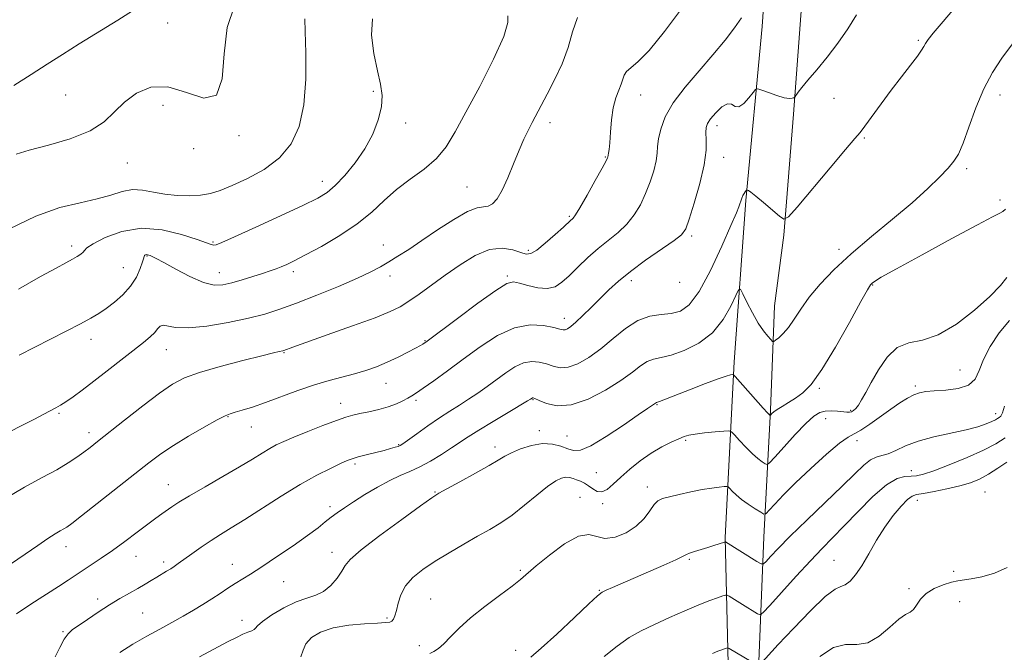
# Model space of a CAD drawing. Extents: x 2094800 to 2097700, y 327300 to 330200.
# Drawn here: x 2095644 to 2095900, y 329600 to 329764 of the extents above; entities that cross this region are included whole.
import ezdxf

# ---------------------------------------------------------------- set-up
doc = ezdxf.new("R2010")
doc.units = 0
doc.header["$MEASUREMENT"] = 0
for name, color, linetype, lineweight in [('DTM HARD BREAKLINE', 7, 'Continuous', 0), ('DTM SPOT ELEVATION', 2, 'Continuous', 13), ('INDEX CONTOUR', 41, 'Continuous', 13), ('INTERMEDIATE CONTOUR', 44, 'Continuous', 0)]:
    doc.layers.add(name, color=color, linetype=linetype, lineweight=lineweight)

msp = doc.modelspace()

# ---------------------------------------------------------------- linework, layer by layer
at = {"layer": 'DTM HARD BREAKLINE'}
for points in [[(2095819.61, 329106.29, 1136.2), (2095821.1, 329153.45, 1138.02), (2095822.81, 329209.97, 1144.09), (2095824.39, 329266.09, 1145.98), (2095825.59, 329318.06, 1143.15), (2095828.02, 329389.81, 1139.41), (2095829.81, 329457.41, 1135.86), (2095830.05, 329515.13, 1133.02), (2095829.04, 329555.06, 1129.07), (2095828.57, 329593.4, 1125.14), (2095827.71, 329629.87, 1119.83), (2095830.01, 329675.43, 1113.55), (2095833, 329717.39, 1110.21), (2095837.31, 329762.57, 1106.79), (2095841.15, 329819.77, 1104.25), (2095845.47, 329889.39, 1102.89), (2095846, 329966.87, 1102.51), (2095847.009, 330000, 1101.32)], [(2095856.522, 330000, 1102.049), (2095856.52, 329999.79, 1102.06), (2095855.47, 329970.8, 1102.06), (2095854.27, 329917.75, 1102.09), (2095854.29, 329888.9, 1102.59), (2095852.77, 329846.01, 1103.29), (2095850.31, 329805.12, 1104.84), (2095845.44, 329739.77, 1108.23), (2095842.94, 329708.36, 1110.23), (2095840.49, 329690.05, 1111.04), (2095839.43, 329662.92, 1113.79), (2095837.73, 329629.92, 1118.89), (2095836.31, 329595.44, 1124.15)]]:
    msp.add_polyline3d(points, dxfattribs=at)
at = {"layer": 'DTM SPOT ELEVATION'}
for p in [(2095682.82, 329763.52, 1092.8), (2095877.85, 329758.95, 1109.8), (2095736.27, 329745.7, 1097.7), (2095656.39, 329744.76, 1093.1), (2095805.68, 329744.76, 1104.7), (2095855.92, 329743.88, 1108.6), (2095899.1, 329744.81, 1112.6), (2095681.61, 329742.06, 1094.7), (2095744.71, 329737.48, 1098.5), (2095782.15, 329737.62, 1102.5), (2095825.59, 329736.82, 1108.5), (2095701.36, 329734.19, 1094.2), (2095863.78, 329733.6, 1110.2), (2095689.62, 329730.82, 1094.1), (2095672.4, 329727.14, 1094.7), (2095796.58, 329728.72, 1103.9), (2095827.29, 329728.59, 1108.6), (2095890.43, 329725.69, 1112.3), (2095723.04, 329722.37, 1097.4), (2095760.63, 329720.92, 1101.1), (2095899.03, 329717.47, 1113.6), (2095787.23, 329713.28, 1103.8), (2095694.64, 329706.64, 1097.8), (2095818.97, 329708.12, 1108.3), (2095657.91, 329705.52, 1097.6), (2095738.91, 329705.81, 1101.3), (2095776.57, 329704.39, 1103.7), (2095857.25, 329704.65, 1111.5), (2095677.45, 329702.98, 1100.1), (2095671.34, 329699.97, 1099.1), (2095696.31, 329698.61, 1099.3), (2095715.5, 329698.86, 1100.4), (2095740.59, 329697.76, 1102.5), (2095771.13, 329697.75, 1105.8), (2095803.27, 329696.54, 1108.5), (2095815.81, 329696.1, 1108.5), (2095865.98, 329695.43, 1114.1), (2095785.88, 329686.74, 1107.4), (2095662.94, 329681.31, 1100.6), (2095682.54, 329678.63, 1102.8), (2095749.69, 329680.96, 1105.9), (2095713.04, 329677.89, 1104.1), (2095888.67, 329673.35, 1116.8), (2095739.59, 329669.84, 1106.8), (2095852.15, 329668.58, 1114.2), (2095877.07, 329669.16, 1117.7), (2095727.77, 329664.69, 1107.31), (2095747.33, 329665.44, 1108.3), (2095777.77, 329665.65, 1112.1), (2095809.97, 329664.34, 1114.1), (2095654.66, 329662.07, 1102.2), (2095698.52, 329661.22, 1106.1), (2095853.78, 329660.67, 1116.8), (2095860.3, 329662.86, 1115.8), (2095897.97, 329662, 1119.5), (2095704.63, 329658.53, 1106.8), (2095662.45, 329657.03, 1103.5), (2095779.43, 329657.62, 1113.5), (2095786.61, 329656.18, 1113.1), (2095742.89, 329653.92, 1109.9), (2095767.86, 329653.32, 1113.5), (2095817.43, 329655.11, 1116.2), (2095861.93, 329654.96, 1118.5), (2095731.53, 329648.93, 1110.3), (2095794.17, 329646.65, 1114.9), (2095876, 329647.18, 1121.3), (2095683.06, 329643.59, 1107.2), (2095807.45, 329642.91, 1117.5), (2095752.29, 329641.65, 1113.9), (2095789.93, 329640.24, 1117.2), (2095895.19, 329641.64, 1125.1), (2095725.05, 329637.81, 1111.57), (2095795.83, 329638.64, 1116.3), (2095877.59, 329639.47, 1124.6), (2095656.42, 329627.43, 1106.6), (2095674.67, 329624.95, 1108.8), (2095725.58, 329625.98, 1113.47), (2095681.78, 329623.43, 1109.6), (2095699.68, 329622.89, 1111.3), (2095818.33, 329624.19, 1120.2), (2095855.9, 329623.93, 1123.1), (2095774.49, 329621.29, 1117.8), (2095886.99, 329621.06, 1125.5), (2095712.98, 329618.32, 1112.9), (2095794.96, 329616.09, 1119.9), (2095875.42, 329616.58, 1125.6), (2095664.69, 329613.86, 1109.6), (2095751.19, 329613.87, 1117.1), (2095888.62, 329613.14, 1127.2), (2095676.33, 329610.26, 1110.97), (2095702.2, 329608.34, 1113.43), (2095739.84, 329608.89, 1115.7), (2095655.64, 329605.35, 1109.85), (2095748.24, 329601.69, 1117.6), (2095773.28, 329600.51, 1119.3)]:
    msp.add_point(p, dxfattribs=at)
at = {"layer": 'INDEX CONTOUR'}
for points in [[(2095888.16, 329768.492, 1110), (2095884.265, 329763.887, 1110), (2095881.742, 329760.883, 1110), (2095880.374, 329759.173, 1110), (2095879.692, 329758.192, 1110), (2095879.247, 329757.413, 1110), (2095878.667, 329756.436, 1110), (2095877.601, 329754.895, 1110), (2095875.804, 329752.53, 1110), (2095873.45, 329749.493, 1110), (2095870.819, 329746.046, 1110), (2095868.188, 329742.477, 1110), (2095863.987, 329736.674, 1110), (2095862.747, 329735.062, 1110), (2095861.376, 329733.446, 1110), (2095858.95, 329730.627, 1110), (2095854.924, 329725.879, 1110), (2095846.343, 329715.681, 1110), (2095844.096, 329713.119, 1110), (2095842.903, 329712.494, 1110), (2095841.743, 329713.271, 1110), (2095837.621, 329716.85, 1110), (2095835.628, 329718.532, 1110), (2095834.362, 329719.53, 1110), (2095833.717, 329719.965, 1110), (2095833.44, 329720.097, 1110), (2095833.311, 329720.136, 1110), (2095833.221, 329720.097, 1110), (2095833.096, 329719.946, 1110), (2095832.88, 329719.655, 1110), (2095832.596, 329719.223, 1110), (2095832.29, 329718.656, 1110), (2095832.002, 329717.972, 1110), (2095831.736, 329717.234, 1110), (2095831.496, 329716.518, 1110), (2095831.216, 329715.739, 1110), (2095830.572, 329714.166, 1110), (2095829.174, 329710.905, 1110), (2095826.792, 329705.496, 1110), (2095823.835, 329699.197, 1110), (2095820.874, 329693.702, 1110), (2095818.33, 329690.296, 1110), (2095816.037, 329688.653, 1110), (2095813.679, 329688.041, 1110), (2095811.013, 329687.77, 1110), (2095808.072, 329687.321, 1110), (2095804.955, 329686.217, 1110), (2095801.759, 329684.151, 1110), (2095798.544, 329681.502, 1110), (2095795.365, 329678.818, 1110), (2095792.29, 329676.573, 1110), (2095789.43, 329674.949, 1110), (2095786.912, 329674.054, 1110), (2095784.807, 329673.923, 1110), (2095782.976, 329674.313, 1110), (2095781.224, 329674.907, 1110), (2095779.389, 329675.408, 1110), (2095777.424, 329675.583, 1110), (2095775.313, 329675.218, 1110), (2095773.052, 329674.178, 1110), (2095770.682, 329672.642, 1110), (2095765.824, 329669.087, 1110), (2095763.406, 329667.364, 1110), (2095761.015, 329665.742, 1110), (2095758.643, 329664.222, 1110), (2095756.171, 329662.664, 1110), (2095753.45, 329660.891, 1110), (2095750.442, 329658.824, 1110), (2095747.542, 329656.767, 1110), (2095743.909, 329654.162, 1110), (2095743.21, 329653.722, 1110), (2095742.689, 329653.505, 1110), (2095741.935, 329653.26, 1110), (2095740.771, 329652.921, 1110), (2095739.08, 329652.469, 1110), (2095734.427, 329651.293, 1110), (2095732.314, 329650.745, 1110), (2095730.799, 329650.3, 1110), (2095729.467, 329649.799, 1110), (2095727.73, 329649.025, 1110), (2095725.111, 329647.791, 1110), (2095721.593, 329645.998, 1110), (2095717.275, 329643.576, 1110), (2095712.342, 329640.551, 1110), (2095702.863, 329634.471, 1110), (2095699.386, 329632.308, 1110), (2095696.624, 329630.626, 1110), (2095694.124, 329629.05, 1110), (2095691.558, 329627.313, 1110), (2095689.1, 329625.57, 1110), (2095685.602, 329623.047, 1110), (2095684.564, 329622.326, 1110), (2095683.639, 329621.717, 1110), (2095682.585, 329621.054, 1110), (2095680.043, 329619.503, 1110), (2095678.594, 329618.633, 1110), (2095676.973, 329617.681, 1110), (2095675.105, 329616.617, 1110), (2095672.932, 329615.408, 1110), (2095670.464, 329614.003, 1110), (2095667.725, 329612.345, 1110), (2095664.802, 329610.439, 1110), (2095662, 329608.534, 1110), (2095658.092, 329605.834, 1110), (2095656.981, 329604.834, 1110), (2095655.982, 329603.429, 1110), (2095654.826, 329601.292, 1110), (2095653.641, 329598.848, 1110)], [(2095771.23, 329765.379, 1100), (2095771.226, 329763.594, 1100), (2095770.2, 329759.972, 1100), (2095767.533, 329754.077, 1100), (2095763.911, 329747.027, 1100), (2095760.34, 329740.337, 1100), (2095757.557, 329735.175, 1100), (2095755.205, 329731.341, 1100), (2095752.655, 329728.292, 1100), (2095749.457, 329725.553, 1100), (2095745.867, 329722.911, 1100), (2095742.32, 329720.219, 1100), (2095739.098, 329717.364, 1100), (2095735.857, 329714.373, 1100), (2095732.098, 329711.305, 1100), (2095727.544, 329708.256, 1100), (2095722.791, 329705.471, 1100), (2095718.655, 329703.228, 1100), (2095715.74, 329701.718, 1100), (2095713.797, 329700.781, 1100), (2095712.365, 329700.165, 1100), (2095711.019, 329699.647, 1100), (2095709.484, 329699.108, 1100), (2095707.52, 329698.453, 1100), (2095704.996, 329697.629, 1100), (2095702.196, 329696.746, 1100), (2095699.513, 329695.956, 1100), (2095697.192, 329695.427, 1100), (2095694.893, 329695.387, 1100), (2095692.129, 329696.081, 1100), (2095688.626, 329697.611, 1100), (2095684.936, 329699.53, 1100), (2095681.831, 329701.248, 1100), (2095679.875, 329702.315, 1100), (2095678.847, 329702.839, 1100), (2095678.327, 329703.07, 1100), (2095677.956, 329703.211, 1100), (2095677.649, 329703.297, 1100), (2095677.382, 329703.322, 1100), (2095677.14, 329703.28, 1100), (2095676.941, 329703.19, 1100), (2095676.811, 329703.072, 1100), (2095676.749, 329702.898, 1100), (2095676.642, 329702.444, 1100), (2095676.348, 329701.429, 1100), (2095675.738, 329699.687, 1100), (2095674.725, 329697.46, 1100), (2095673.233, 329695.095, 1100), (2095671.251, 329692.892, 1100), (2095669.025, 329690.954, 1100), (2095666.866, 329689.338, 1100), (2095664.948, 329688.037, 1100), (2095662.895, 329686.806, 1100), (2095660.195, 329685.338, 1100), (2095656.519, 329683.426, 1100), (2095644.313, 329677.164, 1100)], [(2095900.214, 329663.96, 1120), (2095899.731, 329662.208, 1120), (2095899.281, 329661.385, 1120), (2095898.861, 329661.027, 1120), (2095898.437, 329660.736, 1120), (2095897.854, 329660.391, 1120), (2095896.929, 329659.941, 1120), (2095895.476, 329659.341, 1120), (2095893.314, 329658.618, 1120), (2095890.263, 329657.805, 1120), (2095881.91, 329655.959, 1120), (2095877.813, 329654.857, 1120), (2095874.523, 329653.627, 1120), (2095871.986, 329652.455, 1120), (2095870.006, 329651.573, 1120), (2095868.385, 329651.101, 1120), (2095866.924, 329650.731, 1120), (2095865.426, 329650.04, 1120), (2095863.665, 329648.655, 1120), (2095861.315, 329646.4, 1120), (2095858.026, 329643.143, 1120), (2095853.651, 329638.905, 1120), (2095848.873, 329634.312, 1120), (2095844.579, 329630.141, 1120), (2095841.465, 329627.01, 1120), (2095839.455, 329624.891, 1120), (2095838.279, 329623.593, 1120), (2095837.624, 329622.961, 1120), (2095836.998, 329622.969, 1120), (2095835.867, 329623.622, 1120), (2095827.789, 329628.671, 1120), (2095827.726, 329628.684, 1120), (2095827.525, 329628.63, 1120), (2095824.743, 329627.72, 1120), (2095823.144, 329627.22, 1120), (2095819.746, 329626.189, 1120), (2095818.444, 329625.75, 1120), (2095817.594, 329625.379, 1120), (2095816.631, 329624.881, 1120), (2095814.83, 329624.015, 1120), (2095811.717, 329622.631, 1120), (2095798.362, 329616.864, 1120), (2095796.726, 329616.145, 1120), (2095795.693, 329615.628, 1120), (2095794.515, 329614.704, 1120), (2095792.299, 329612.638, 1120), (2095788.498, 329609.023, 1120), (2095783.963, 329604.753, 1120), (2095779.894, 329601.046, 1120), (2095777.167, 329598.777, 1120)]]:
    msp.add_polyline3d(points, dxfattribs=at)
at = {"layer": 'INTERMEDIATE CONTOUR'}
for points in [[(2095700.203, 329767.99, 1094), (2095698.305, 329762.357, 1094), (2095697.521, 329755.482, 1094), (2095696.986, 329748.953, 1094), (2095695.507, 329744.705, 1094), (2095692.242, 329744.003, 1094), (2095687.745, 329745.434, 1094), (2095682.918, 329746.914, 1094), (2095678.524, 329746.811, 1094), (2095674.746, 329745.288, 1094), (2095671.626, 329742.963, 1094), (2095669.06, 329740.383, 1094), (2095666.359, 329737.811, 1094), (2095662.687, 329735.442, 1094), (2095657.556, 329733.43, 1094), (2095651.87, 329731.778, 1094), (2095646.874, 329730.453, 1094), (2095643.512, 329729.415, 1094)], [(2095816.303, 329767.155, 1104), (2095811.905, 329761.245, 1104), (2095807.887, 329756.371, 1104), (2095804.985, 329753.364, 1104), (2095802.029, 329750.87, 1104), (2095801.428, 329749.978, 1104), (2095801.054, 329748.925, 1104), (2095800.643, 329747.642, 1104), (2095800.008, 329746.051, 1104), (2095799.263, 329744.034, 1104), (2095798.597, 329741.461, 1104), (2095798.154, 329738.324, 1104), (2095797.889, 329735.099, 1104), (2095797.712, 329732.381, 1104), (2095797.551, 329730.616, 1104), (2095797.406, 329729.649, 1104), (2095797.206, 329728.669, 1104), (2095797.126, 329728.457, 1104), (2095796.726, 329727.678, 1104), (2095795.705, 329725.796, 1104), (2095793.909, 329722.548, 1104), (2095791.787, 329718.754, 1104), (2095789.927, 329715.505, 1104), (2095788.779, 329713.615, 1104), (2095788.201, 329712.806, 1104), (2095787.908, 329712.521, 1104), (2095787.603, 329712.25, 1104), (2095785.643, 329710.458, 1104), (2095783.481, 329708.516, 1104), (2095780.955, 329706.319, 1104), (2095778.709, 329704.514, 1104), (2095777.179, 329703.597, 1104), (2095776.002, 329703.471, 1104), (2095774.601, 329703.891, 1104), (2095772.521, 329704.561, 1104), (2095769.764, 329704.984, 1104), (2095766.45, 329704.615, 1104), (2095762.718, 329703.082, 1104), (2095758.796, 329700.709, 1104), (2095754.933, 329697.999, 1104), (2095748.183, 329693.077, 1104), (2095745.522, 329691.195, 1104), (2095743.292, 329689.783, 1104), (2095740.687, 329688.504, 1104), (2095736.722, 329686.927, 1104), (2095730.852, 329684.784, 1104), (2095724.301, 329682.46, 1104), (2095715.394, 329679.316, 1104), (2095713.02, 329678.437, 1104), (2095712.759, 329678.358, 1104), (2095711.822, 329678.152, 1104), (2095710.346, 329677.81, 1104), (2095707.303, 329677.068, 1104), (2095702.344, 329675.819, 1104), (2095696.496, 329674.269, 1104), (2095691.13, 329672.703, 1104), (2095687.212, 329671.278, 1104), (2095684.093, 329669.639, 1104), (2095680.719, 329667.301, 1104), (2095676.369, 329663.996, 1104), (2095671.654, 329660.306, 1104), (2095664.644, 329654.758, 1104), (2095662.699, 329653.24, 1104), (2095661.087, 329652.023, 1104), (2095659.279, 329650.718, 1104), (2095656.997, 329649.21, 1104), (2095654.028, 329647.45, 1104), (2095650.221, 329645.38, 1104), (2095645.68, 329642.892, 1104), (2095640.577, 329639.871, 1104)], [(2095674.684, 329767.253, 1092), (2095669.874, 329764.194, 1092), (2095659.858, 329758.052, 1092), (2095655.545, 329755.332, 1092), (2095651.54, 329752.758, 1092), (2095647.407, 329750.116, 1092), (2095642.883, 329747.288, 1092)], [(2095861.79, 329765.631, 1108), (2095859.53, 329762, 1108), (2095856.967, 329758.261, 1108), (2095854.175, 329754.637, 1108), (2095851.458, 329751.364, 1108), (2095849.179, 329748.678, 1108), (2095847.611, 329746.749, 1108), (2095846.659, 329745.489, 1108), (2095845.869, 329744.359, 1108), (2095845.704, 329744.185, 1108), (2095845.5, 329744.072, 1108), (2095845.105, 329743.925, 1108), (2095844.342, 329743.867, 1108), (2095843.02, 329744.072, 1108), (2095841.075, 329744.646, 1108), (2095838.942, 329745.395, 1108), (2095837.178, 329746.056, 1108), (2095836.165, 329746.387, 1108), (2095835.581, 329746.233, 1108), (2095834.923, 329745.463, 1108), (2095833.827, 329744.078, 1108), (2095832.481, 329742.611, 1108), (2095831.208, 329741.725, 1108), (2095830.229, 329741.839, 1108), (2095829.352, 329742.378, 1108), (2095828.275, 329742.519, 1108), (2095826.816, 329741.674, 1108), (2095825.231, 329740.184, 1108), (2095823.889, 329738.625, 1108), (2095823.074, 329737.415, 1108), (2095822.721, 329736.342, 1108), (2095822.681, 329735.038, 1108), (2095822.778, 329733.156, 1108), (2095822.729, 329730.437, 1108), (2095822.226, 329726.648, 1108), (2095821.088, 329721.777, 1108), (2095819.64, 329716.703, 1108), (2095818.333, 329712.528, 1108), (2095817.42, 329710.005, 1108), (2095816.357, 329708.48, 1108), (2095814.404, 329706.95, 1108), (2095807.019, 329701.839, 1108), (2095803.079, 329698.972, 1108), (2095799.94, 329696.428, 1108), (2095797.432, 329694.133, 1108), (2095795.176, 329691.899, 1108), (2095792.899, 329689.618, 1108), (2095790.732, 329687.481, 1108), (2095788.912, 329685.756, 1108), (2095787.609, 329684.644, 1108), (2095786.731, 329684.05, 1108), (2095786.118, 329683.812, 1108), (2095785.57, 329683.796, 1108), (2095784.714, 329683.981, 1108), (2095783.131, 329684.376, 1108), (2095780.521, 329684.894, 1108), (2095777.043, 329685.067, 1108), (2095772.973, 329684.331, 1108), (2095768.575, 329682.312, 1108), (2095764.065, 329679.398, 1108), (2095759.646, 329676.17, 1108), (2095755.534, 329673.139, 1108), (2095751.981, 329670.556, 1108), (2095749.247, 329668.602, 1108), (2095747.472, 329667.379, 1108), (2095746.305, 329666.64, 1108), (2095745.27, 329666.055, 1108), (2095743.967, 329665.366, 1108), (2095742.281, 329664.587, 1108), (2095740.175, 329663.808, 1108), (2095737.677, 329663.104, 1108), (2095735.087, 329662.498, 1108), (2095732.783, 329662.002, 1108), (2095730.965, 329661.587, 1108), (2095729.154, 329661.066, 1108), (2095726.7, 329660.212, 1108), (2095723.201, 329658.89, 1108), (2095719.238, 329657.338, 1108), (2095715.636, 329655.887, 1108), (2095713.005, 329654.776, 1108), (2095711.078, 329653.865, 1108), (2095709.372, 329652.921, 1108), (2095707.434, 329651.738, 1108), (2095704.927, 329650.186, 1108), (2095701.552, 329648.162, 1108), (2095697.202, 329645.654, 1108), (2095692.565, 329643.013, 1108), (2095688.526, 329640.683, 1108), (2095685.737, 329638.993, 1108), (2095683.934, 329637.81, 1108), (2095681.329, 329635.971, 1108), (2095679.772, 329634.85, 1108), (2095677.688, 329633.3, 1108), (2095674.925, 329631.199, 1108), (2095671.752, 329628.803, 1108), (2095668.546, 329626.462, 1108), (2095665.623, 329624.458, 1108), (2095660.872, 329621.36, 1108), (2095657.043, 329618.74, 1108), (2095654.527, 329617.083, 1108), (2095647.302, 329612.518, 1108), (2095643.562, 329610.039, 1108)], [(2095789.304, 329764.934, 1102), (2095788.033, 329761.205, 1102), (2095786.919, 329757.162, 1102), (2095785.301, 329752.893, 1102), (2095783.35, 329748.716, 1102), (2095781.445, 329745.017, 1102), (2095777.525, 329737.632, 1102), (2095776.472, 329735.583, 1102), (2095775.371, 329733.277, 1102), (2095774.137, 329730.433, 1102), (2095772.722, 329726.928, 1102), (2095771.22, 329723.255, 1102), (2095769.766, 329720.058, 1102), (2095768.459, 329717.842, 1102), (2095767.266, 329716.539, 1102), (2095766.121, 329715.942, 1102), (2095764.901, 329715.774, 1102), (2095763.246, 329715.503, 1102), (2095760.743, 329714.527, 1102), (2095757.157, 329712.454, 1102), (2095752.989, 329709.716, 1102), (2095748.92, 329706.954, 1102), (2095745.492, 329704.677, 1102), (2095742.68, 329702.878, 1102), (2095740.321, 329701.418, 1102), (2095738.168, 329700.142, 1102), (2095735.654, 329698.81, 1102), (2095732.132, 329697.166, 1102), (2095727.224, 329695.058, 1102), (2095721.637, 329692.77, 1102), (2095716.347, 329690.691, 1102), (2095712.027, 329689.107, 1102), (2095708.138, 329687.888, 1102), (2095703.834, 329686.801, 1102), (2095698.579, 329685.696, 1102), (2095693.055, 329684.76, 1102), (2095688.25, 329684.265, 1102), (2095684.918, 329684.363, 1102), (2095681.656, 329684.971, 1102), (2095680.888, 329684.712, 1102), (2095680.259, 329684.027, 1102), (2095679.486, 329683.071, 1102), (2095678.313, 329681.94, 1102), (2095676.563, 329680.496, 1102), (2095667.172, 329673.13, 1102), (2095663.654, 329670.406, 1102), (2095660.676, 329668.149, 1102), (2095658.286, 329666.396, 1102), (2095656.435, 329665.104, 1102), (2095655.034, 329664.201, 1102), (2095653.816, 329663.5, 1102), (2095650.696, 329661.852, 1102), (2095648.236, 329660.576, 1102), (2095644.84, 329658.846, 1102), (2095635.774, 329654.273, 1102)], [(2095718.491, 329764.535, 1096), (2095718.615, 329761.255, 1096), (2095718.768, 329755.729, 1096), (2095718.725, 329748.931, 1096), (2095718.22, 329742.19, 1096), (2095717.009, 329736.57, 1096), (2095714.95, 329732.076, 1096), (2095711.922, 329728.448, 1096), (2095707.946, 329725.466, 1096), (2095703.606, 329723.077, 1096), (2095699.625, 329721.267, 1096), (2095696.519, 329720.01, 1096), (2095693.962, 329719.212, 1096), (2095691.42, 329718.762, 1096), (2095688.491, 329718.572, 1096), (2095685.305, 329718.64, 1096), (2095682.12, 329718.983, 1096), (2095679.141, 329719.559, 1096), (2095676.354, 329720.084, 1096), (2095673.682, 329720.214, 1096), (2095671.015, 329719.715, 1096), (2095668.076, 329718.794, 1096), (2095664.547, 329717.77, 1096), (2095660.164, 329716.816, 1096), (2095654.864, 329715.523, 1096), (2095648.636, 329713.339, 1096), (2095641.632, 329709.972, 1096)], [(2095831.939, 329764.835, 1106), (2095830.136, 329762.262, 1106), (2095827.635, 329759.019, 1106), (2095824.499, 329755.24, 1106), (2095820.876, 329751.089, 1106), (2095817.252, 329746.826, 1106), (2095814.191, 329742.738, 1106), (2095812.125, 329739.077, 1106), (2095810.931, 329735.942, 1106), (2095810.348, 329733.396, 1106), (2095810.117, 329731.42, 1106), (2095809.988, 329729.653, 1106), (2095809.716, 329727.659, 1106), (2095809.107, 329725.117, 1106), (2095808.183, 329722.19, 1106), (2095807.019, 329719.162, 1106), (2095805.665, 329716.277, 1106), (2095804.072, 329713.617, 1106), (2095802.165, 329711.227, 1106), (2095799.903, 329709.107, 1106), (2095794.684, 329704.934, 1106), (2095791.971, 329702.528, 1106), (2095789.392, 329700.071, 1106), (2095787.119, 329697.851, 1106), (2095785.234, 329696.122, 1106), (2095783.469, 329694.989, 1106), (2095781.468, 329694.518, 1106), (2095779.015, 329694.713, 1106), (2095776.451, 329695.301, 1106), (2095774.266, 329695.941, 1106), (2095772.691, 329696.263, 1106), (2095770.967, 329695.787, 1106), (2095768.08, 329694.002, 1106), (2095763.436, 329690.679, 1106), (2095758.108, 329686.723, 1106), (2095749.88, 329680.534, 1106), (2095749.513, 329680.281, 1106), (2095749.18, 329680.082, 1106), (2095748.523, 329679.717, 1106), (2095747.273, 329679.041, 1106), (2095745.258, 329677.97, 1106), (2095742.695, 329676.665, 1106), (2095739.899, 329675.348, 1106), (2095737.117, 329674.196, 1106), (2095734.318, 329673.206, 1106), (2095731.405, 329672.335, 1106), (2095724.838, 329670.616, 1106), (2095720.98, 329669.467, 1106), (2095716.691, 329667.981, 1106), (2095708.248, 329664.866, 1106), (2095704.872, 329663.718, 1106), (2095702.242, 329662.907, 1106), (2095700.356, 329662.371, 1106), (2095699.086, 329661.994, 1106), (2095697.793, 329661.452, 1106), (2095695.718, 329660.365, 1106), (2095692.362, 329658.492, 1106), (2095688.295, 329656.13, 1106), (2095684.347, 329653.714, 1106), (2095681.085, 329651.523, 1106), (2095678.005, 329649.229, 1106), (2095674.335, 329646.35, 1106), (2095660.484, 329635.456, 1106), (2095657.965, 329633.501, 1106), (2095656.664, 329632.543, 1106), (2095655.868, 329632.05, 1106), (2095654.952, 329631.545, 1106), (2095653.639, 329630.778, 1106), (2095651.741, 329629.558, 1106), (2095649.119, 329627.753, 1106), (2095645.832, 329625.474, 1106), (2095641.989, 329622.89, 1106)], [(2095736.058, 329764.577, 1098), (2095735.77, 329760.312, 1098), (2095736.392, 329755.541, 1098), (2095737.35, 329751.101, 1098), (2095738.139, 329747.592, 1098), (2095738.536, 329744.666, 1098), (2095738.385, 329741.739, 1098), (2095737.569, 329738.363, 1098), (2095736.109, 329734.641, 1098), (2095734.059, 329730.815, 1098), (2095731.53, 329727.129, 1098), (2095728.846, 329723.853, 1098), (2095726.386, 329721.262, 1098), (2095724.301, 329719.472, 1098), (2095721.828, 329717.972, 1098), (2095717.976, 329716.089, 1098), (2095712.197, 329713.394, 1098), (2095705.723, 329710.409, 1098), (2095700.229, 329707.901, 1098), (2095696.962, 329706.443, 1098), (2095695.454, 329705.856, 1098), (2095694.807, 329705.773, 1098), (2095694.175, 329705.913, 1098), (2095692.928, 329706.34, 1098), (2095690.488, 329707.204, 1098), (2095686.491, 329708.519, 1098), (2095681.433, 329709.733, 1098), (2095676.021, 329710.156, 1098), (2095670.92, 329709.336, 1098), (2095666.609, 329707.759, 1098), (2095663.521, 329706.145, 1098), (2095661.903, 329705.057, 1098), (2095661.265, 329704.403, 1098), (2095660.93, 329703.928, 1098), (2095660.338, 329703.417, 1098), (2095659.392, 329702.814, 1098), (2095658.114, 329702.101, 1098), (2095656.425, 329701.203, 1098), (2095653.853, 329699.821, 1098), (2095649.824, 329697.594, 1098), (2095644.074, 329694.351, 1098)], [(2095902.271, 329758.119, 1112), (2095899.579, 329754.346, 1112), (2095897.105, 329750.604, 1112), (2095894.838, 329746.395, 1112), (2095892.779, 329741.453, 1112), (2095890.971, 329736.436, 1112), (2095889.475, 329732.231, 1112), (2095888.28, 329729.445, 1112), (2095887.096, 329727.564, 1112), (2095885.567, 329725.794, 1112), (2095883.367, 329723.473, 1112), (2095880.312, 329720.477, 1112), (2095876.25, 329716.816, 1112), (2095871.173, 329712.557, 1112), (2095865.643, 329708.002, 1112), (2095860.365, 329703.508, 1112), (2095855.911, 329699.369, 1112), (2095852.316, 329695.619, 1112), (2095849.485, 329692.226, 1112), (2095847.301, 329689.179, 1112), (2095845.581, 329686.542, 1112), (2095844.123, 329684.404, 1112), (2095842.779, 329682.823, 1112), (2095841.621, 329681.74, 1112), (2095840.772, 329681.071, 1112), (2095840.291, 329680.749, 1112), (2095839.964, 329680.789, 1112), (2095839.514, 329681.226, 1112), (2095838.719, 329682.104, 1112), (2095837.601, 329683.513, 1112), (2095836.241, 329685.552, 1112), (2095834.747, 329688.199, 1112), (2095833.334, 329690.946, 1112), (2095832.245, 329693.162, 1112), (2095831.613, 329694.306, 1112), (2095831.145, 329694.19, 1112), (2095830.44, 329692.714, 1112), (2095829.151, 329689.925, 1112), (2095827.149, 329686.445, 1112), (2095824.361, 329683.042, 1112), (2095820.826, 329680.343, 1112), (2095817.043, 329678.419, 1112), (2095813.626, 329677.198, 1112), (2095811.024, 329676.555, 1112), (2095809.063, 329676.137, 1112), (2095807.402, 329675.545, 1112), (2095805.694, 329674.446, 1112), (2095803.558, 329672.805, 1112), (2095800.601, 329670.656, 1112), (2095796.61, 329668.14, 1112), (2095792.085, 329665.803, 1112), (2095787.706, 329664.295, 1112), (2095784.044, 329664.051, 1112), (2095781.238, 329664.645, 1112), (2095779.317, 329665.439, 1112), (2095778.258, 329665.921, 1112), (2095777.805, 329666.1, 1112), (2095777.653, 329666.106, 1112), (2095777.545, 329666.055, 1112), (2095777.11, 329665.76, 1112), (2095776.36, 329665.305, 1112), (2095771.299, 329662.313, 1112), (2095767.379, 329659.982, 1112), (2095763.697, 329657.747, 1112), (2095760.933, 329655.992, 1112), (2095756.598, 329653.096, 1112), (2095754.011, 329651.424, 1112), (2095751.16, 329649.694, 1112), (2095748.348, 329648.163, 1112), (2095745.787, 329646.988, 1112), (2095743.281, 329645.932, 1112), (2095740.539, 329644.661, 1112), (2095737.384, 329642.944, 1112), (2095734.113, 329640.99, 1112), (2095731.135, 329639.117, 1112), (2095728.76, 329637.566, 1112), (2095726.889, 329636.272, 1112), (2095725.317, 329635.093, 1112), (2095723.801, 329633.87, 1112), (2095721.92, 329632.37, 1112), (2095719.21, 329630.343, 1112), (2095715.423, 329627.672, 1112), (2095711.17, 329624.774, 1112), (2095707.275, 329622.197, 1112), (2095704.356, 329620.342, 1112), (2095700.351, 329617.883, 1112), (2095698.475, 329616.661, 1112), (2095696.474, 329615.325, 1112), (2095694.328, 329613.91, 1112), (2095692.02, 329612.447, 1112), (2095689.53, 329610.938, 1112), (2095686.845, 329609.384, 1112), (2095683.946, 329607.773, 1112), (2095680.814, 329606.057, 1112), (2095677.429, 329604.179, 1112), (2095673.843, 329602.11, 1112), (2095670.407, 329599.928, 1112)], [(2095900.461, 329715.09, 1114), (2095899.779, 329714.521, 1114), (2095898.98, 329714.064, 1114), (2095897.145, 329713.12, 1114), (2095893.181, 329711.042, 1114), (2095886.535, 329707.483, 1114), (2095878.816, 329703.303, 1114), (2095872.169, 329699.658, 1114), (2095868.212, 329697.428, 1114), (2095866.447, 329696.36, 1114), (2095865.844, 329695.917, 1114), (2095865.456, 329695.494, 1114), (2095864.666, 329694.212, 1114), (2095862.941, 329691.123, 1114), (2095859.966, 329685.723, 1114), (2095856.317, 329679.271, 1114), (2095852.79, 329673.471, 1114), (2095849.999, 329669.619, 1114), (2095847.816, 329667.376, 1114), (2095845.937, 329665.996, 1114), (2095844.132, 329664.864, 1114), (2095842.488, 329663.88, 1114), (2095841.172, 329663.072, 1114), (2095840.3, 329662.461, 1114), (2095839.797, 329662.033, 1114), (2095839.411, 329661.622, 1114), (2095839.35, 329661.579, 1114), (2095839.304, 329661.596, 1114), (2095839.176, 329661.704, 1114), (2095838.696, 329662.205, 1114), (2095837.548, 329663.468, 1114), (2095830.286, 329671.651, 1114), (2095829.804, 329672.092, 1114), (2095829.517, 329672.134, 1114), (2095829.015, 329672.061, 1114), (2095827.912, 329671.772, 1114), (2095825.826, 329671.073, 1114), (2095822.581, 329669.862, 1114), (2095818.821, 329668.403, 1114), (2095810.627, 329665.15, 1114), (2095809.848, 329664.874, 1114), (2095809.321, 329664.523, 1114), (2095808.772, 329664.178, 1114), (2095807.528, 329663.361, 1114), (2095805.089, 329661.698, 1114), (2095801.219, 329659.029, 1114), (2095796.745, 329656.044, 1114), (2095792.755, 329653.644, 1114), (2095790.053, 329652.506, 1114), (2095788.274, 329652.407, 1114), (2095786.766, 329652.902, 1114), (2095784.985, 329653.571, 1114), (2095782.817, 329654.104, 1114), (2095780.263, 329654.22, 1114), (2095777.388, 329653.731, 1114), (2095774.541, 329652.84, 1114), (2095772.141, 329651.846, 1114), (2095770.406, 329650.947, 1114), (2095768.747, 329649.936, 1114), (2095766.371, 329648.511, 1114), (2095762.798, 329646.502, 1114), (2095758.782, 329644.311, 1114), (2095755.387, 329642.481, 1114), (2095753.269, 329641.314, 1114), (2095751.448, 329640.146, 1114), (2095748.533, 329638.078, 1114), (2095743.647, 329634.545, 1114), (2095737.942, 329630.34, 1114), (2095733.084, 329626.591, 1114), (2095730.286, 329624.12, 1114), (2095728.974, 329622.524, 1114), (2095728.121, 329621.083, 1114), (2095726.899, 329619.28, 1114), (2095725.264, 329617.365, 1114), (2095723.365, 329615.779, 1114), (2095721.305, 329614.81, 1114), (2095718.982, 329614.101, 1114), (2095716.242, 329613.135, 1114), (2095713.067, 329611.564, 1114), (2095709.95, 329609.702, 1114), (2095707.518, 329608.03, 1114), (2095706.202, 329606.917, 1114), (2095705.643, 329606.271, 1114), (2095705.29, 329605.888, 1114), (2095704.68, 329605.58, 1114), (2095703.721, 329605.217, 1114), (2095702.411, 329604.688, 1114), (2095700.708, 329603.882, 1114), (2095698.399, 329602.69, 1114), (2095691.101, 329598.817, 1114)], [(2095900.808, 329697.368, 1116), (2095899.15, 329695.299, 1116), (2095896.436, 329692.442, 1116), (2095892.456, 329688.853, 1116), (2095887.747, 329685.243, 1116), (2095883.04, 329682.487, 1116), (2095878.92, 329681.13, 1116), (2095875.405, 329680.395, 1116), (2095872.374, 329679.172, 1116), (2095869.729, 329676.672, 1116), (2095867.472, 329673.381, 1116), (2095865.627, 329670.1, 1116), (2095864.203, 329667.481, 1116), (2095863.119, 329665.556, 1116), (2095862.275, 329664.208, 1116), (2095861.58, 329663.319, 1116), (2095860.988, 329662.785, 1116), (2095860.457, 329662.507, 1116), (2095859.93, 329662.396, 1116), (2095859.26, 329662.408, 1116), (2095856.893, 329662.66, 1116), (2095855.277, 329662.756, 1116), (2095853.679, 329662.684, 1116), (2095852.244, 329662.301, 1116), (2095850.692, 329661.33, 1116), (2095848.639, 329659.466, 1116), (2095845.885, 329656.596, 1116), (2095842.958, 329653.394, 1116), (2095840.572, 329650.728, 1116), (2095839.228, 329649.258, 1116), (2095838.588, 329648.807, 1116), (2095838.101, 329648.988, 1116), (2095837.319, 329649.493, 1116), (2095836.181, 329650.333, 1116), (2095834.729, 329651.596, 1116), (2095833.047, 329653.289, 1116), (2095831.405, 329655.071, 1116), (2095830.118, 329656.519, 1116), (2095829.344, 329657.312, 1116), (2095828.62, 329657.564, 1116), (2095827.324, 329657.487, 1116), (2095825.061, 329657.271, 1116), (2095822.339, 329656.992, 1116), (2095819.892, 329656.703, 1116), (2095818.234, 329656.425, 1116), (2095817.008, 329656.063, 1116), (2095815.637, 329655.494, 1116), (2095813.676, 329654.612, 1116), (2095811.211, 329653.374, 1116), (2095808.459, 329651.752, 1116), (2095805.634, 329649.767, 1116), (2095802.929, 329647.605, 1116), (2095800.532, 329645.499, 1116), (2095798.577, 329643.674, 1116), (2095796.988, 329642.335, 1116), (2095795.638, 329641.68, 1116), (2095794.413, 329641.813, 1116), (2095793.266, 329642.463, 1116), (2095792.167, 329643.267, 1116), (2095791.093, 329643.928, 1116), (2095790.058, 329644.436, 1116), (2095789.083, 329644.847, 1116), (2095788.176, 329645.197, 1116), (2095787.275, 329645.434, 1116), (2095786.305, 329645.482, 1116), (2095785.164, 329645.243, 1116), (2095783.654, 329644.518, 1116), (2095781.555, 329643.084, 1116), (2095778.748, 329640.842, 1116), (2095775.533, 329638.193, 1116), (2095772.312, 329635.66, 1116), (2095769.369, 329633.626, 1116), (2095766.499, 329631.899, 1116), (2095763.375, 329630.144, 1116), (2095759.79, 329628.112, 1116), (2095755.985, 329625.89, 1116), (2095752.325, 329623.651, 1116), (2095749.122, 329621.518, 1116), (2095746.514, 329619.424, 1116), (2095744.593, 329617.256, 1116), (2095743.389, 329614.961, 1116), (2095742.704, 329612.74, 1116), (2095742.281, 329610.854, 1116), (2095741.903, 329609.501, 1116), (2095741.514, 329608.629, 1116), (2095741.095, 329608.116, 1116), (2095740.551, 329607.847, 1116), (2095739.474, 329607.713, 1116), (2095737.379, 329607.605, 1116), (2095733.994, 329607.416, 1116), (2095729.895, 329607.031, 1116), (2095725.872, 329606.336, 1116), (2095722.588, 329605.253, 1116), (2095720.194, 329603.851, 1116), (2095718.715, 329602.241, 1116), (2095718.031, 329600.529, 1116), (2095717.449, 329598.836, 1116)], [(2095901.517, 329686.216, 1118), (2095898.812, 329682.993, 1118), (2095896.509, 329679.454, 1118), (2095894.776, 329676.055, 1118), (2095893.639, 329673.182, 1118), (2095892.572, 329670.946, 1118), (2095890.906, 329669.392, 1118), (2095888.211, 329668.513, 1118), (2095884.995, 329668.105, 1118), (2095882, 329667.917, 1118), (2095879.779, 329667.721, 1118), (2095878.126, 329667.398, 1118), (2095876.644, 329666.853, 1118), (2095874.993, 329665.999, 1118), (2095873.037, 329664.788, 1118), (2095870.696, 329663.182, 1118), (2095865.236, 329659.246, 1118), (2095862.906, 329657.694, 1118), (2095859.643, 329655.931, 1118), (2095857.387, 329654.333, 1118), (2095853.96, 329651.453, 1118), (2095849.891, 329647.781, 1118), (2095845.97, 329644.063, 1118), (2095842.842, 329640.925, 1118), (2095840.581, 329638.525, 1118), (2095839.116, 329636.901, 1118), (2095838.308, 329636.067, 1118), (2095837.733, 329635.932, 1118), (2095836.899, 329636.38, 1118), (2095835.461, 329637.282, 1118), (2095833.666, 329638.461, 1118), (2095831.908, 329639.727, 1118), (2095830.51, 329640.904, 1118), (2095829.507, 329641.892, 1118), (2095828.86, 329642.602, 1118), (2095828.486, 329642.982, 1118), (2095828.109, 329643.099, 1118), (2095827.405, 329643.054, 1118), (2095826.11, 329642.923, 1118), (2095824.201, 329642.68, 1118), (2095821.715, 329642.273, 1118), (2095818.762, 329641.683, 1118), (2095815.759, 329641.017, 1118), (2095813.197, 329640.415, 1118), (2095811.425, 329639.939, 1118), (2095810.22, 329639.36, 1118), (2095809.216, 329638.371, 1118), (2095808.076, 329636.775, 1118), (2095806.589, 329634.805, 1118), (2095804.572, 329632.8, 1118), (2095801.954, 329631.086, 1118), (2095799.093, 329629.925, 1118), (2095796.456, 329629.565, 1118), (2095794.326, 329630.048, 1118), (2095792.249, 329630.587, 1118), (2095789.59, 329630.187, 1118), (2095785.964, 329628.191, 1118), (2095782.001, 329625.279, 1118), (2095778.585, 329622.464, 1118), (2095774.52, 329618.951, 1118), (2095772.33, 329617.213, 1118), (2095769.085, 329614.78, 1118), (2095765.249, 329611.882, 1118), (2095761.561, 329608.925, 1118), (2095758.609, 329606.259, 1118), (2095756.359, 329604.01, 1118), (2095754.624, 329602.247, 1118), (2095753.228, 329601.009, 1118), (2095752.034, 329600.207, 1118), (2095750.918, 329599.716, 1118)], [(2095900.377, 329655.71, 1122), (2095897.989, 329654.194, 1122), (2095894.778, 329652.489, 1122), (2095890.506, 329650.573, 1122), (2095885.885, 329648.697, 1122), (2095881.868, 329647.182, 1122), (2095879.147, 329646.265, 1122), (2095877.38, 329645.844, 1122), (2095875.967, 329645.735, 1122), (2095874.37, 329645.683, 1122), (2095872.306, 329645.15, 1122), (2095869.557, 329643.531, 1122), (2095866.034, 329640.467, 1122), (2095862.181, 329636.601, 1122), (2095858.573, 329632.829, 1122), (2095855.594, 329629.774, 1122), (2095852.863, 329627.002, 1122), (2095849.807, 329623.811, 1122), (2095846.088, 329619.774, 1122), (2095842.299, 329615.58, 1122), (2095839.266, 329612.194, 1122), (2095837.565, 329610.341, 1122), (2095836.738, 329609.782, 1122), (2095836.08, 329610.041, 1122), (2095832.179, 329612.467, 1122), (2095828.723, 329614.568, 1122), (2095828.22, 329614.836, 1122), (2095827.79, 329614.853, 1122), (2095827.061, 329614.634, 1122), (2095825.718, 329614.178, 1122), (2095823.647, 329613.427, 1122), (2095820.79, 329612.308, 1122), (2095817.172, 329610.793, 1122), (2095813.182, 329609.044, 1122), (2095809.293, 329607.267, 1122), (2095805.853, 329605.589, 1122), (2095802.709, 329603.809, 1122), (2095799.581, 329601.641, 1122), (2095796.251, 329598.928, 1122)], [(2095900.806, 329649.433, 1124), (2095898.46, 329647.832, 1124), (2095896.051, 329646.264, 1124), (2095893.757, 329645.026, 1124), (2095891.373, 329644.067, 1124), (2095888.596, 329643.248, 1124), (2095885.284, 329642.47, 1124), (2095881.921, 329641.786, 1124), (2095879.148, 329641.287, 1124), (2095877.395, 329640.987, 1124), (2095876.245, 329640.58, 1124), (2095875.069, 329639.683, 1124), (2095873.388, 329637.999, 1124), (2095871.313, 329635.576, 1124), (2095869.105, 329632.549, 1124), (2095866.985, 329629.101, 1124), (2095865.01, 329625.605, 1124), (2095863.198, 329622.489, 1124), (2095861.566, 329620.099, 1124), (2095860.123, 329618.466, 1124), (2095858.881, 329617.542, 1124), (2095857.743, 329617.132, 1124), (2095856.208, 329616.44, 1124), (2095853.669, 329614.526, 1124), (2095849.798, 329610.817, 1124), (2095845.38, 329606.227, 1124), (2095841.478, 329602.04, 1124), (2095836.485, 329596.577, 1124)], [(2095900.962, 329622.051, 1126), (2095897.606, 329620.575, 1126), (2095894.318, 329619.622, 1126), (2095891.556, 329619.07, 1126), (2095888.091, 329618.567, 1126), (2095886.446, 329618.216, 1126), (2095884.292, 329617.559, 1126), (2095881.933, 329616.579, 1126), (2095879.85, 329615.294, 1126), (2095878.391, 329613.774, 1126), (2095877.405, 329612.279, 1126), (2095876.604, 329611.117, 1126), (2095875.72, 329610.449, 1126), (2095874.528, 329609.821, 1126), (2095872.816, 329608.633, 1126), (2095870.457, 329606.536, 1126), (2095867.662, 329604.19, 1126), (2095864.729, 329602.507, 1126), (2095861.871, 329602.056, 1126), (2095858.967, 329602.028, 1126), (2095855.813, 329601.268, 1126), (2095852.291, 329598.936, 1126)], [(2095836.294, 329596.459, 1124), (2095828.749, 329600.999, 1124), (2095828.325, 329601.166, 1124), (2095828.022, 329601.109, 1124), (2095827.535, 329600.944, 1124), (2095826.783, 329600.671, 1124), (2095825.745, 329600.265, 1124), (2095824.349, 329599.672, 1124)]]:
    msp.add_polyline3d(points, dxfattribs=at)

doc.saveas('drawing.dxf')
